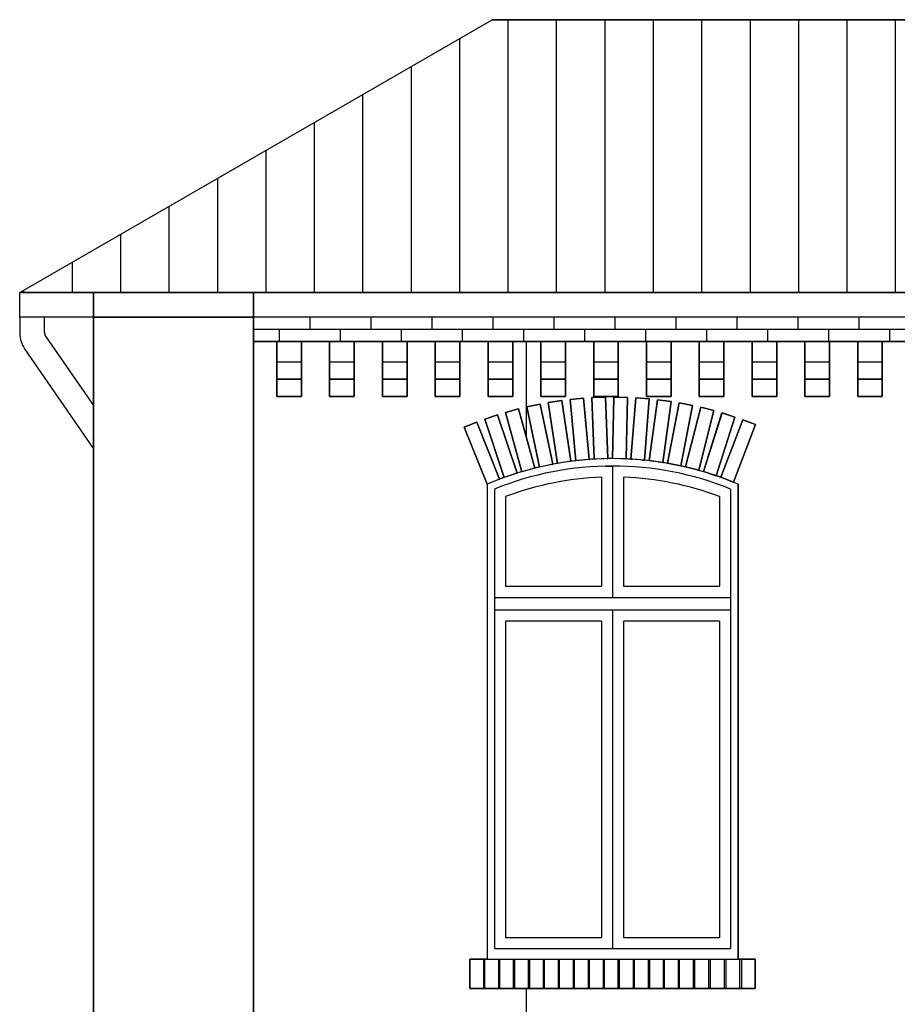
# Model space of a CAD drawing. Extents: x 1136 to 1233, y 142 to 242.
# Drawn here: x 1158 to 1162, y 156 to 160 of the extents above; entities that cross this region are included whole.
import ezdxf

# ---------------------------------------------------------------- set-up
doc = ezdxf.new("R2010")
doc.units = 0
doc.layers.add('601_ANSICHTSLINIE', color=7, linetype='Continuous')
doc.layers.add('BACKSTEIN', color=14, linetype='Continuous')

# ---------------------------------------------------------------- blocks, each defined once
blk = doc.blocks.new('GRUPPE-8-1')
at = {"layer": 'BACKSTEIN', "linetype": 'Continuous', "transparency": 33554687}
h = blk.add_hatch(dxfattribs=at)
h.set_pattern_fill('LÄUFER 30_20 SRF', color=14, style=0, pattern_type=0)
h.set_pattern_definition([(0, (140.197, -48.296), (1e-15, -9.524), [])])
h.paths.add_polyline_path([(136.6197, -49.9458), (136.6197, -46.6458), (136.7149, -46.6458), (136.7149, -46.8694), (136.8149, -46.8694), (136.8149, -46.6458), (136.9296, -46.6458), (136.9296, -46.8694), (137.0296, -46.8694), (137.0296, -46.6458), (137.1443, -46.6458), (137.1443, -46.8694), (137.2443, -46.8694), (137.2443, -46.6458), (137.3589, -46.6458), (137.3589, -46.8694), (137.4589, -46.8694), (137.4589, -46.6458), (137.5736, -46.6458), (137.5736, -46.8694), (137.6736, -46.8694), (137.6736, -46.6458), (137.7882, -46.6458), (137.7882, -46.8694), (137.8882, -46.8694), (137.8882, -46.6458), (138.0029, -46.6458), (138.0029, -46.8694), (138.1029, -46.8694), (138.1029, -46.6458), (138.2176, -46.6458), (138.2176, -46.8694), (138.3176, -46.8694), (138.3176, -46.6458), (138.4322, -46.6458), (138.4322, -46.8694), (138.5322, -46.8694), (138.5322, -46.6458), (138.6469, -46.6458), (138.6469, -46.8694), (138.7469, -46.8694), (138.7469, -46.6458), (138.8615, -46.6458), (138.8615, -46.8694), (138.9615, -46.8694), (138.9615, -46.6458), (139.0762, -46.6458), (139.0762, -46.8694), (139.1762, -46.8694), (139.1762, -46.6458), (139.2908, -46.6458), (139.2908, -46.8694), (139.3908, -46.8694), (139.3908, -46.6458), (139.5055, -46.6458), (139.5055, -46.8694), (139.6055, -46.8694), (139.6055, -46.6458), (139.7202, -46.6458), (139.7202, -46.8694), (139.8202, -46.8694), (139.8202, -46.6458), (139.9348, -46.6458), (139.9348, -46.8694), (140.0348, -46.8694), (140.0348, -46.6458), (140.1495, -46.6458), (140.1495, -46.8694), (140.2495, -46.8694), (140.2495, -46.6458), (140.3641, -46.6458), (140.3641, -46.8694), (140.4641, -46.8694), (140.4641, -46.6458), (140.5788, -46.6458), (140.5788, -46.8694), (140.6788, -46.8694), (140.6788, -46.6458), (140.7934, -46.6458), (140.7934, -46.8694), (140.8934, -46.8694), (140.8934, -46.6458), (141.0081, -46.6458), (141.0081, -46.8694), (141.1081, -46.8694), (141.1081, -46.6458), (141.2228, -46.6458), (141.2228, -46.8694), (141.3228, -46.8694), (141.3228, -46.6458), (141.4374, -46.6458), (141.4374, -46.8694), (141.5374, -46.8694), (141.5374, -46.6458), (141.6521, -46.6458), (141.6521, -46.8694), (141.7521, -46.8694), (141.7521, -46.6458), (141.8667, -46.6458), (141.8667, -46.8694), (141.9667, -46.8694), (141.9667, -46.6458), (142.0814, -46.6458), (142.0814, -46.8694), (142.1814, -46.8694), (142.1814, -46.6458), (142.2961, -46.6458), (142.2961, -46.8694), (142.3961, -46.8694), (142.3961, -46.6458), (142.5107, -46.6458), (142.5107, -46.8694), (142.6107, -46.8694), (142.6107, -46.6458), (142.7254, -46.6458), (142.7254, -46.8694), (142.8254, -46.8694), (142.8254, -46.6458), (142.94, -46.6458), (142.94, -46.8694), (143.04, -46.8694), (143.04, -46.6458), (143.1547, -46.6458), (143.1547, -46.8694), (143.2547, -46.8694), (143.2547, -46.6458), (143.3693, -46.6458), (143.3693, -46.8694), (143.4693, -46.8694), (143.4693, -46.6458), (143.584, -46.6458), (143.584, -46.8694), (143.684, -46.8694), (143.684, -46.6458), (143.7747, -46.6458), (143.7747, -49.9458)], flags=0)
h.paths.add_polyline_path([(142.7701, -47.1979), (142.8215, -47.2175), (142.9106, -46.9839), (142.8592, -46.9643)], flags=0)
h.paths.add_polyline_path([(142.6265, -47.1558), (142.6798, -47.1694), (142.7416, -46.9272), (142.6883, -46.9136)], flags=0)
h.paths.add_polyline_path([(142.5532, -47.141), (142.6071, -47.1515), (142.6549, -46.9061), (142.6009, -46.8956)], flags=0)
h.paths.add_polyline_path([(140.3332, -47.141), (140.3871, -47.1515), (140.4349, -46.9061), (140.3809, -46.8956)], flags=0)
edge = h.paths.add_edge_path(flags=0)
edge.add_line((138.2291, -47.1304), (138.2449, -47.1326))
edge.add_arc((138.0797, -48.4277), 1.3056, 82.731, 84.6667)
edge.add_line((138.201, -47.1277), (138.2093, -47.1284))
edge.add_line((138.2093, -47.1284), (138.2287, -46.8791))
edge.add_line((138.2287, -46.8791), (138.1739, -46.8749))
edge.add_line((138.1739, -46.8749), (138.1545, -47.1241))
edge.add_line((138.1545, -47.1241), (138.1608, -47.1246))
edge.add_arc((138.0797, -48.4277), 1.3056, 86.437, 87.6731)
edge.add_line((138.1327, -47.1232), (138.1347, -47.1232))
edge.add_line((138.1347, -47.1232), (138.1397, -46.8733))
edge.add_line((138.1397, -46.8733), (138.0848, -46.8721))
edge.add_line((138.0848, -46.8721), (138.0797, -47.1221))
edge.add_arc((138.0797, -48.4277), 1.3056, 90, 90.9578)
edge.add_line((138.0579, -47.1223), (138.0598, -47.1222))
edge.add_line((138.0598, -47.1222), (138.0506, -46.8724))
edge.add_line((138.0506, -46.8724), (137.9956, -46.8744))
edge.add_line((137.9956, -46.8744), (138.0049, -47.1242))
edge.add_arc((138.0797, -48.4277), 1.3056, 93.2847, 94.2425)
edge.add_line((137.9831, -47.1257), (137.9851, -47.1255))
edge.add_line((137.9851, -47.1255), (137.9615, -46.8766))
edge.add_line((137.9615, -46.8766), (137.9068, -46.8818))
edge.add_line((137.9068, -46.8818), (137.9303, -47.1307))
edge.add_arc((138.0797, -48.4277), 1.3056, 96.5694, 97.5272)
edge.add_line((137.9086, -47.1333), (137.9106, -47.133))
edge.add_line((137.9106, -47.133), (137.8728, -46.8859))
edge.add_line((137.8728, -46.8859), (137.8185, -46.8942))
edge.add_line((137.8185, -46.8942), (137.8562, -47.1414))
edge.add_arc((138.0797, -48.4277), 1.3056, 99.8541, 100.8119)
edge.add_line((137.8348, -47.1453), (137.8367, -47.1449))
edge.add_line((137.8367, -47.1449), (137.7848, -46.9003))
edge.add_line((137.7848, -46.9003), (137.731, -46.9117))
edge.add_line((137.731, -46.9117), (137.7829, -47.1563))
edge.add_arc((138.0797, -48.4277), 1.3056, 103.1388, 104.0966)
edge.add_line((137.7617, -47.1614), (137.7636, -47.1609))
edge.add_line((137.7636, -47.1609), (137.6978, -46.9197))
edge.add_line((137.6978, -46.9197), (137.6447, -46.9342))
edge.add_line((137.6447, -46.9342), (137.7105, -47.1754))
edge.add_arc((138.0797, -48.4277), 1.3056, 106.4235, 107.3813)
edge.add_line((137.6896, -47.1817), (137.6915, -47.1811))
edge.add_line((137.6915, -47.1811), (137.612, -46.9441))
edge.add_line((137.612, -46.9441), (137.5599, -46.9616))
edge.add_line((137.5599, -46.9616), (137.6394, -47.1986))
edge.add_arc((138.0797, -48.4277), 1.3056, 109.7082, 110.666)
edge.add_line((137.6189, -47.2061), (137.6207, -47.2054))
edge.add_line((137.6207, -47.2054), (137.5278, -46.9733))
edge.add_line((137.5278, -46.9733), (137.4767, -46.9937))
edge.add_line((137.4767, -46.9937), (137.5697, -47.2258))
edge.add_line((137.5697, -47.2258), (137.5697, -49.1558))
edge.add_line((137.5697, -49.1558), (137.4997, -49.1558))
edge.add_line((137.4997, -49.1558), (137.4997, -49.2758))
edge.add_line((137.4997, -49.2758), (138.6597, -49.2758))
edge.add_line((138.6597, -49.2758), (138.6597, -49.1558))
edge.add_line((138.6597, -49.1558), (138.5897, -49.1558))
edge.add_line((138.5897, -49.1558), (138.5897, -47.2258))
edge.add_arc((138.0797, -48.4277), 1.3056, 67.0071, 81.8033)
edge.add_line((138.2658, -47.1354), (138.2836, -47.1378))
edge.add_line((138.2836, -47.1378), (138.3172, -46.8901))
edge.add_line((138.3172, -46.8901), (138.2627, -46.8827))
edge.add_line((138.2627, -46.8827), (138.2291, -47.1304))
h.paths.add_polyline_path([(138.3032, -47.141), (138.3571, -47.1515), (138.4049, -46.9061), (138.3509, -46.8956)], flags=0)
h.paths.add_polyline_path([(138.3765, -47.1558), (138.4298, -47.1694), (138.4916, -46.9272), (138.4383, -46.9136)], flags=0)
h.paths.add_polyline_path([(138.4489, -47.1748), (138.5013, -47.1914), (138.5769, -46.9531), (138.5245, -46.9365)], flags=0)
h.paths.add_polyline_path([(138.5201, -47.1979), (138.5715, -47.2175), (138.6606, -46.9839), (138.6092, -46.9643)], flags=0)
edge = h.paths.add_edge_path(flags=0)
edge.add_line((140.2958, -47.1354), (140.3136, -47.1378))
edge.add_line((140.3136, -47.1378), (140.3472, -46.8901))
edge.add_line((140.3472, -46.8901), (140.2927, -46.8827))
edge.add_line((140.2927, -46.8827), (140.2591, -47.1304))
edge.add_line((140.2591, -47.1304), (140.2749, -47.1326))
edge.add_arc((140.1097, -48.4277), 1.3056, 82.731, 84.6667)
edge.add_line((140.231, -47.1277), (140.2393, -47.1284))
edge.add_line((140.2393, -47.1284), (140.2587, -46.8791))
edge.add_line((140.2587, -46.8791), (140.2039, -46.8749))
edge.add_line((140.2039, -46.8749), (140.1845, -47.1241))
edge.add_line((140.1845, -47.1241), (140.1908, -47.1246))
edge.add_arc((140.1097, -48.4277), 1.3056, 86.437, 87.6731)
edge.add_line((140.1627, -47.1232), (140.1647, -47.1232))
edge.add_line((140.1647, -47.1232), (140.1697, -46.8733))
edge.add_line((140.1697, -46.8733), (140.1148, -46.8721))
edge.add_line((140.1148, -46.8721), (140.1097, -47.1221))
edge.add_arc((140.1097, -48.4277), 1.3056, 90, 90.9578)
edge.add_line((140.0879, -47.1223), (140.0898, -47.1222))
edge.add_line((140.0898, -47.1222), (140.0806, -46.8724))
edge.add_line((140.0806, -46.8724), (140.0256, -46.8744))
edge.add_line((140.0256, -46.8744), (140.0349, -47.1242))
edge.add_arc((140.1097, -48.4277), 1.3056, 93.2847, 94.2425)
edge.add_line((140.0131, -47.1257), (140.0151, -47.1255))
edge.add_line((140.0151, -47.1255), (139.9915, -46.8766))
edge.add_line((139.9915, -46.8766), (139.9368, -46.8818))
edge.add_line((139.9368, -46.8818), (139.9603, -47.1307))
edge.add_arc((140.1097, -48.4277), 1.3056, 96.5694, 97.5272)
edge.add_line((139.9386, -47.1333), (139.9406, -47.133))
edge.add_line((139.9406, -47.133), (139.9028, -46.8859))
edge.add_line((139.9028, -46.8859), (139.8485, -46.8942))
edge.add_line((139.8485, -46.8942), (139.8862, -47.1414))
edge.add_arc((140.1097, -48.4277), 1.3056, 99.8541, 100.8119)
edge.add_line((139.8648, -47.1453), (139.8667, -47.1449))
edge.add_line((139.8667, -47.1449), (139.8148, -46.9003))
edge.add_line((139.8148, -46.9003), (139.761, -46.9117))
edge.add_line((139.761, -46.9117), (139.8129, -47.1563))
edge.add_arc((140.1097, -48.4277), 1.3056, 103.1388, 104.0966)
edge.add_line((139.7917, -47.1614), (139.7936, -47.1609))
edge.add_line((139.7936, -47.1609), (139.7278, -46.9197))
edge.add_line((139.7278, -46.9197), (139.6747, -46.9342))
edge.add_line((139.6747, -46.9342), (139.7405, -47.1754))
edge.add_arc((140.1097, -48.4277), 1.3056, 106.4235, 107.3813)
edge.add_line((139.7196, -47.1817), (139.7215, -47.1811))
edge.add_line((139.7215, -47.1811), (139.642, -46.9441))
edge.add_line((139.642, -46.9441), (139.5899, -46.9616))
edge.add_line((139.5899, -46.9616), (139.6694, -47.1986))
edge.add_arc((140.1097, -48.4277), 1.3056, 109.7082, 110.666)
edge.add_line((139.6489, -47.2061), (139.6507, -47.2054))
edge.add_line((139.6507, -47.2054), (139.5578, -46.9733))
edge.add_line((139.5578, -46.9733), (139.5067, -46.9937))
edge.add_line((139.5067, -46.9937), (139.5997, -47.2258))
edge.add_line((139.5997, -47.2258), (139.5997, -49.1558))
edge.add_line((139.5997, -49.1558), (139.5297, -49.1558))
edge.add_line((139.5297, -49.1558), (139.5297, -49.2758))
edge.add_line((139.5297, -49.2758), (140.6897, -49.2758))
edge.add_line((140.6897, -49.2758), (140.6897, -49.1558))
edge.add_line((140.6897, -49.1558), (140.6197, -49.1558))
edge.add_line((140.6197, -49.1558), (140.6197, -47.2258))
edge.add_arc((140.1097, -48.4277), 1.3056, 67.0071, 81.8033)
h.paths.add_polyline_path([(140.4065, -47.1558), (140.4598, -47.1694), (140.5216, -46.9272), (140.4683, -46.9136)], flags=0)
h.paths.add_polyline_path([(140.4789, -47.1748), (140.5313, -47.1914), (140.6069, -46.9531), (140.5545, -46.9365)], flags=0)
h.paths.add_polyline_path([(140.5501, -47.1979), (140.6015, -47.2175), (140.6906, -46.9839), (140.6392, -46.9643)], flags=0)
edge = h.paths.add_edge_path(flags=0)
edge.add_line((142.5158, -47.1354), (142.5336, -47.1378))
edge.add_line((142.5336, -47.1378), (142.5672, -46.8901))
edge.add_line((142.5672, -46.8901), (142.5127, -46.8827))
edge.add_line((142.5127, -46.8827), (142.4791, -47.1304))
edge.add_line((142.4791, -47.1304), (142.4949, -47.1326))
edge.add_arc((142.3297, -48.4277), 1.3056, 82.731, 84.6667)
edge.add_line((142.451, -47.1277), (142.4593, -47.1284))
edge.add_line((142.4593, -47.1284), (142.4787, -46.8791))
edge.add_line((142.4787, -46.8791), (142.4239, -46.8749))
edge.add_line((142.4239, -46.8749), (142.4045, -47.1241))
edge.add_line((142.4045, -47.1241), (142.4108, -47.1246))
edge.add_arc((142.3297, -48.4277), 1.3056, 86.437, 87.6731)
edge.add_line((142.3827, -47.1232), (142.3847, -47.1232))
edge.add_line((142.3847, -47.1232), (142.3897, -46.8733))
edge.add_line((142.3897, -46.8733), (142.3348, -46.8721))
edge.add_line((142.3348, -46.8721), (142.3297, -47.1221))
edge.add_arc((142.3297, -48.4277), 1.3056, 90, 90.9578)
edge.add_line((142.3079, -47.1223), (142.3098, -47.1222))
edge.add_line((142.3098, -47.1222), (142.3006, -46.8724))
edge.add_line((142.3006, -46.8724), (142.2456, -46.8744))
edge.add_line((142.2456, -46.8744), (142.2549, -47.1242))
edge.add_arc((142.3297, -48.4277), 1.3056, 93.2847, 94.2425)
edge.add_line((142.2331, -47.1257), (142.2351, -47.1255))
edge.add_line((142.2351, -47.1255), (142.2115, -46.8766))
edge.add_line((142.2115, -46.8766), (142.1568, -46.8818))
edge.add_line((142.1568, -46.8818), (142.1803, -47.1307))
edge.add_arc((142.3297, -48.4277), 1.3056, 96.5694, 97.5272)
edge.add_line((142.1586, -47.1333), (142.1606, -47.133))
edge.add_line((142.1606, -47.133), (142.1228, -46.8859))
edge.add_line((142.1228, -46.8859), (142.0685, -46.8942))
edge.add_line((142.0685, -46.8942), (142.1062, -47.1414))
edge.add_arc((142.3297, -48.4277), 1.3056, 99.8541, 100.8119)
edge.add_line((142.0848, -47.1453), (142.0867, -47.1449))
edge.add_line((142.0867, -47.1449), (142.0348, -46.9003))
edge.add_line((142.0348, -46.9003), (141.981, -46.9117))
edge.add_line((141.981, -46.9117), (142.0329, -47.1563))
edge.add_arc((142.3297, -48.4277), 1.3056, 103.1388, 104.0966)
edge.add_line((142.0117, -47.1614), (142.0136, -47.1609))
edge.add_line((142.0136, -47.1609), (141.9478, -46.9197))
edge.add_line((141.9478, -46.9197), (141.8947, -46.9342))
edge.add_line((141.8947, -46.9342), (141.9605, -47.1754))
edge.add_arc((142.3297, -48.4277), 1.3056, 106.4235, 107.3813)
edge.add_line((141.9396, -47.1817), (141.9415, -47.1811))
edge.add_line((141.9415, -47.1811), (141.862, -46.9441))
edge.add_line((141.862, -46.9441), (141.8099, -46.9616))
edge.add_line((141.8099, -46.9616), (141.8894, -47.1986))
edge.add_arc((142.3297, -48.4277), 1.3056, 109.7082, 110.666)
edge.add_line((141.8689, -47.2061), (141.8707, -47.2054))
edge.add_line((141.8707, -47.2054), (141.7778, -46.9733))
edge.add_line((141.7778, -46.9733), (141.7267, -46.9937))
edge.add_line((141.7267, -46.9937), (141.8197, -47.2258))
edge.add_line((141.8197, -47.2258), (141.8197, -49.1558))
edge.add_line((141.8197, -49.1558), (141.7497, -49.1558))
edge.add_line((141.7497, -49.1558), (141.7497, -49.2758))
edge.add_line((141.7497, -49.2758), (142.9097, -49.2758))
edge.add_line((142.9097, -49.2758), (142.9097, -49.1558))
edge.add_line((142.9097, -49.1558), (142.8397, -49.1558))
edge.add_line((142.8397, -49.1558), (142.8397, -47.2258))
edge.add_arc((142.3297, -48.4277), 1.3056, 67.0071, 81.8033)
h.paths.add_polyline_path([(142.6989, -47.1748), (142.7513, -47.1914), (142.8269, -46.9531), (142.7745, -46.9365)], flags=0)
h = blk.add_hatch(dxfattribs=at)
h.set_pattern_fill('LÄUFER 30_20 SRF-1', style=0, pattern_type=0)
h.set_pattern_definition([(270, (140.197, -48.296), (15, 9.524), [9.524, -9.524])])
h.paths.add_polyline_path([(136.6197, -49.9458), (136.6197, -46.6458), (136.7149, -46.6458), (136.7149, -46.8694), (136.8149, -46.8694), (136.8149, -46.6458), (136.9296, -46.6458), (136.9296, -46.8694), (137.0296, -46.8694), (137.0296, -46.6458), (137.1443, -46.6458), (137.1443, -46.8694), (137.2443, -46.8694), (137.2443, -46.6458), (137.3589, -46.6458), (137.3589, -46.8694), (137.4589, -46.8694), (137.4589, -46.6458), (137.5736, -46.6458), (137.5736, -46.8694), (137.6736, -46.8694), (137.6736, -46.6458), (137.7882, -46.6458), (137.7882, -46.8694), (137.8882, -46.8694), (137.8882, -46.6458), (138.0029, -46.6458), (138.0029, -46.8694), (138.1029, -46.8694), (138.1029, -46.6458), (138.2176, -46.6458), (138.2176, -46.8694), (138.3176, -46.8694), (138.3176, -46.6458), (138.4322, -46.6458), (138.4322, -46.8694), (138.5322, -46.8694), (138.5322, -46.6458), (138.6469, -46.6458), (138.6469, -46.8694), (138.7469, -46.8694), (138.7469, -46.6458), (138.8615, -46.6458), (138.8615, -46.8694), (138.9615, -46.8694), (138.9615, -46.6458), (139.0762, -46.6458), (139.0762, -46.8694), (139.1762, -46.8694), (139.1762, -46.6458), (139.2908, -46.6458), (139.2908, -46.8694), (139.3908, -46.8694), (139.3908, -46.6458), (139.5055, -46.6458), (139.5055, -46.8694), (139.6055, -46.8694), (139.6055, -46.6458), (139.7202, -46.6458), (139.7202, -46.8694), (139.8202, -46.8694), (139.8202, -46.6458), (139.9348, -46.6458), (139.9348, -46.8694), (140.0348, -46.8694), (140.0348, -46.6458), (140.1495, -46.6458), (140.1495, -46.8694), (140.2495, -46.8694), (140.2495, -46.6458), (140.3641, -46.6458), (140.3641, -46.8694), (140.4641, -46.8694), (140.4641, -46.6458), (140.5788, -46.6458), (140.5788, -46.8694), (140.6788, -46.8694), (140.6788, -46.6458), (140.7934, -46.6458), (140.7934, -46.8694), (140.8934, -46.8694), (140.8934, -46.6458), (141.0081, -46.6458), (141.0081, -46.8694), (141.1081, -46.8694), (141.1081, -46.6458), (141.2228, -46.6458), (141.2228, -46.8694), (141.3228, -46.8694), (141.3228, -46.6458), (141.4374, -46.6458), (141.4374, -46.8694), (141.5374, -46.8694), (141.5374, -46.6458), (141.6521, -46.6458), (141.6521, -46.8694), (141.7521, -46.8694), (141.7521, -46.6458), (141.8667, -46.6458), (141.8667, -46.8694), (141.9667, -46.8694), (141.9667, -46.6458), (142.0814, -46.6458), (142.0814, -46.8694), (142.1814, -46.8694), (142.1814, -46.6458), (142.2961, -46.6458), (142.2961, -46.8694), (142.3961, -46.8694), (142.3961, -46.6458), (142.5107, -46.6458), (142.5107, -46.8694), (142.6107, -46.8694), (142.6107, -46.6458), (142.7254, -46.6458), (142.7254, -46.8694), (142.8254, -46.8694), (142.8254, -46.6458), (142.94, -46.6458), (142.94, -46.8694), (143.04, -46.8694), (143.04, -46.6458), (143.1547, -46.6458), (143.1547, -46.8694), (143.2547, -46.8694), (143.2547, -46.6458), (143.3693, -46.6458), (143.3693, -46.8694), (143.4693, -46.8694), (143.4693, -46.6458), (143.584, -46.6458), (143.584, -46.8694), (143.684, -46.8694), (143.684, -46.6458), (143.7747, -46.6458), (143.7747, -49.9458)], flags=0)
h.paths.add_polyline_path([(142.7701, -47.1979), (142.8215, -47.2175), (142.9106, -46.9839), (142.8592, -46.9643)], flags=0)
h.paths.add_polyline_path([(142.6265, -47.1558), (142.6798, -47.1694), (142.7416, -46.9272), (142.6883, -46.9136)], flags=0)
h.paths.add_polyline_path([(142.5532, -47.141), (142.6071, -47.1515), (142.6549, -46.9061), (142.6009, -46.8956)], flags=0)
h.paths.add_polyline_path([(140.3332, -47.141), (140.3871, -47.1515), (140.4349, -46.9061), (140.3809, -46.8956)], flags=0)
edge = h.paths.add_edge_path(flags=0)
edge.add_line((138.2291, -47.1304), (138.2449, -47.1326))
edge.add_arc((138.0797, -48.4277), 1.3056, 82.731, 84.6667)
edge.add_line((138.201, -47.1277), (138.2093, -47.1284))
edge.add_line((138.2093, -47.1284), (138.2287, -46.8791))
edge.add_line((138.2287, -46.8791), (138.1739, -46.8749))
edge.add_line((138.1739, -46.8749), (138.1545, -47.1241))
edge.add_line((138.1545, -47.1241), (138.1608, -47.1246))
edge.add_arc((138.0797, -48.4277), 1.3056, 86.437, 87.6731)
edge.add_line((138.1327, -47.1232), (138.1347, -47.1232))
edge.add_line((138.1347, -47.1232), (138.1397, -46.8733))
edge.add_line((138.1397, -46.8733), (138.0848, -46.8721))
edge.add_line((138.0848, -46.8721), (138.0797, -47.1221))
edge.add_arc((138.0797, -48.4277), 1.3056, 90, 90.9578)
edge.add_line((138.0579, -47.1223), (138.0598, -47.1222))
edge.add_line((138.0598, -47.1222), (138.0506, -46.8724))
edge.add_line((138.0506, -46.8724), (137.9956, -46.8744))
edge.add_line((137.9956, -46.8744), (138.0049, -47.1242))
edge.add_arc((138.0797, -48.4277), 1.3056, 93.2847, 94.2425)
edge.add_line((137.9831, -47.1257), (137.9851, -47.1255))
edge.add_line((137.9851, -47.1255), (137.9615, -46.8766))
edge.add_line((137.9615, -46.8766), (137.9068, -46.8818))
edge.add_line((137.9068, -46.8818), (137.9303, -47.1307))
edge.add_arc((138.0797, -48.4277), 1.3056, 96.5694, 97.5272)
edge.add_line((137.9086, -47.1333), (137.9106, -47.133))
edge.add_line((137.9106, -47.133), (137.8728, -46.8859))
edge.add_line((137.8728, -46.8859), (137.8185, -46.8942))
edge.add_line((137.8185, -46.8942), (137.8562, -47.1414))
edge.add_arc((138.0797, -48.4277), 1.3056, 99.8541, 100.8119)
edge.add_line((137.8348, -47.1453), (137.8367, -47.1449))
edge.add_line((137.8367, -47.1449), (137.7848, -46.9003))
edge.add_line((137.7848, -46.9003), (137.731, -46.9117))
edge.add_line((137.731, -46.9117), (137.7829, -47.1563))
edge.add_arc((138.0797, -48.4277), 1.3056, 103.1388, 104.0966)
edge.add_line((137.7617, -47.1614), (137.7636, -47.1609))
edge.add_line((137.7636, -47.1609), (137.6978, -46.9197))
edge.add_line((137.6978, -46.9197), (137.6447, -46.9342))
edge.add_line((137.6447, -46.9342), (137.7105, -47.1754))
edge.add_arc((138.0797, -48.4277), 1.3056, 106.4235, 107.3813)
edge.add_line((137.6896, -47.1817), (137.6915, -47.1811))
edge.add_line((137.6915, -47.1811), (137.612, -46.9441))
edge.add_line((137.612, -46.9441), (137.5599, -46.9616))
edge.add_line((137.5599, -46.9616), (137.6394, -47.1986))
edge.add_arc((138.0797, -48.4277), 1.3056, 109.7082, 110.666)
edge.add_line((137.6189, -47.2061), (137.6207, -47.2054))
edge.add_line((137.6207, -47.2054), (137.5278, -46.9733))
edge.add_line((137.5278, -46.9733), (137.4767, -46.9937))
edge.add_line((137.4767, -46.9937), (137.5697, -47.2258))
edge.add_line((137.5697, -47.2258), (137.5697, -49.1558))
edge.add_line((137.5697, -49.1558), (137.4997, -49.1558))
edge.add_line((137.4997, -49.1558), (137.4997, -49.2758))
edge.add_line((137.4997, -49.2758), (138.6597, -49.2758))
edge.add_line((138.6597, -49.2758), (138.6597, -49.1558))
edge.add_line((138.6597, -49.1558), (138.5897, -49.1558))
edge.add_line((138.5897, -49.1558), (138.5897, -47.2258))
edge.add_arc((138.0797, -48.4277), 1.3056, 67.0071, 81.8033)
edge.add_line((138.2658, -47.1354), (138.2836, -47.1378))
edge.add_line((138.2836, -47.1378), (138.3172, -46.8901))
edge.add_line((138.3172, -46.8901), (138.2627, -46.8827))
edge.add_line((138.2627, -46.8827), (138.2291, -47.1304))
h.paths.add_polyline_path([(138.3032, -47.141), (138.3571, -47.1515), (138.4049, -46.9061), (138.3509, -46.8956)], flags=0)
h.paths.add_polyline_path([(138.3765, -47.1558), (138.4298, -47.1694), (138.4916, -46.9272), (138.4383, -46.9136)], flags=0)
h.paths.add_polyline_path([(138.4489, -47.1748), (138.5013, -47.1914), (138.5769, -46.9531), (138.5245, -46.9365)], flags=0)
h.paths.add_polyline_path([(138.5201, -47.1979), (138.5715, -47.2175), (138.6606, -46.9839), (138.6092, -46.9643)], flags=0)
edge = h.paths.add_edge_path(flags=0)
edge.add_line((140.2958, -47.1354), (140.3136, -47.1378))
edge.add_line((140.3136, -47.1378), (140.3472, -46.8901))
edge.add_line((140.3472, -46.8901), (140.2927, -46.8827))
edge.add_line((140.2927, -46.8827), (140.2591, -47.1304))
edge.add_line((140.2591, -47.1304), (140.2749, -47.1326))
edge.add_arc((140.1097, -48.4277), 1.3056, 82.731, 84.6667)
edge.add_line((140.231, -47.1277), (140.2393, -47.1284))
edge.add_line((140.2393, -47.1284), (140.2587, -46.8791))
edge.add_line((140.2587, -46.8791), (140.2039, -46.8749))
edge.add_line((140.2039, -46.8749), (140.1845, -47.1241))
edge.add_line((140.1845, -47.1241), (140.1908, -47.1246))
edge.add_arc((140.1097, -48.4277), 1.3056, 86.437, 87.6731)
edge.add_line((140.1627, -47.1232), (140.1647, -47.1232))
edge.add_line((140.1647, -47.1232), (140.1697, -46.8733))
edge.add_line((140.1697, -46.8733), (140.1148, -46.8721))
edge.add_line((140.1148, -46.8721), (140.1097, -47.1221))
edge.add_arc((140.1097, -48.4277), 1.3056, 90, 90.9578)
edge.add_line((140.0879, -47.1223), (140.0898, -47.1222))
edge.add_line((140.0898, -47.1222), (140.0806, -46.8724))
edge.add_line((140.0806, -46.8724), (140.0256, -46.8744))
edge.add_line((140.0256, -46.8744), (140.0349, -47.1242))
edge.add_arc((140.1097, -48.4277), 1.3056, 93.2847, 94.2425)
edge.add_line((140.0131, -47.1257), (140.0151, -47.1255))
edge.add_line((140.0151, -47.1255), (139.9915, -46.8766))
edge.add_line((139.9915, -46.8766), (139.9368, -46.8818))
edge.add_line((139.9368, -46.8818), (139.9603, -47.1307))
edge.add_arc((140.1097, -48.4277), 1.3056, 96.5694, 97.5272)
edge.add_line((139.9386, -47.1333), (139.9406, -47.133))
edge.add_line((139.9406, -47.133), (139.9028, -46.8859))
edge.add_line((139.9028, -46.8859), (139.8485, -46.8942))
edge.add_line((139.8485, -46.8942), (139.8862, -47.1414))
edge.add_arc((140.1097, -48.4277), 1.3056, 99.8541, 100.8119)
edge.add_line((139.8648, -47.1453), (139.8667, -47.1449))
edge.add_line((139.8667, -47.1449), (139.8148, -46.9003))
edge.add_line((139.8148, -46.9003), (139.761, -46.9117))
edge.add_line((139.761, -46.9117), (139.8129, -47.1563))
edge.add_arc((140.1097, -48.4277), 1.3056, 103.1388, 104.0966)
edge.add_line((139.7917, -47.1614), (139.7936, -47.1609))
edge.add_line((139.7936, -47.1609), (139.7278, -46.9197))
edge.add_line((139.7278, -46.9197), (139.6747, -46.9342))
edge.add_line((139.6747, -46.9342), (139.7405, -47.1754))
edge.add_arc((140.1097, -48.4277), 1.3056, 106.4235, 107.3813)
edge.add_line((139.7196, -47.1817), (139.7215, -47.1811))
edge.add_line((139.7215, -47.1811), (139.642, -46.9441))
edge.add_line((139.642, -46.9441), (139.5899, -46.9616))
edge.add_line((139.5899, -46.9616), (139.6694, -47.1986))
edge.add_arc((140.1097, -48.4277), 1.3056, 109.7082, 110.666)
edge.add_line((139.6489, -47.2061), (139.6507, -47.2054))
edge.add_line((139.6507, -47.2054), (139.5578, -46.9733))
edge.add_line((139.5578, -46.9733), (139.5067, -46.9937))
edge.add_line((139.5067, -46.9937), (139.5997, -47.2258))
edge.add_line((139.5997, -47.2258), (139.5997, -49.1558))
edge.add_line((139.5997, -49.1558), (139.5297, -49.1558))
edge.add_line((139.5297, -49.1558), (139.5297, -49.2758))
edge.add_line((139.5297, -49.2758), (140.6897, -49.2758))
edge.add_line((140.6897, -49.2758), (140.6897, -49.1558))
edge.add_line((140.6897, -49.1558), (140.6197, -49.1558))
edge.add_line((140.6197, -49.1558), (140.6197, -47.2258))
edge.add_arc((140.1097, -48.4277), 1.3056, 67.0071, 81.8033)
h.paths.add_polyline_path([(140.4065, -47.1558), (140.4598, -47.1694), (140.5216, -46.9272), (140.4683, -46.9136)], flags=0)
h.paths.add_polyline_path([(140.4789, -47.1748), (140.5313, -47.1914), (140.6069, -46.9531), (140.5545, -46.9365)], flags=0)
h.paths.add_polyline_path([(140.5501, -47.1979), (140.6015, -47.2175), (140.6906, -46.9839), (140.6392, -46.9643)], flags=0)
edge = h.paths.add_edge_path(flags=0)
edge.add_line((142.5158, -47.1354), (142.5336, -47.1378))
edge.add_line((142.5336, -47.1378), (142.5672, -46.8901))
edge.add_line((142.5672, -46.8901), (142.5127, -46.8827))
edge.add_line((142.5127, -46.8827), (142.4791, -47.1304))
edge.add_line((142.4791, -47.1304), (142.4949, -47.1326))
edge.add_arc((142.3297, -48.4277), 1.3056, 82.731, 84.6667)
edge.add_line((142.451, -47.1277), (142.4593, -47.1284))
edge.add_line((142.4593, -47.1284), (142.4787, -46.8791))
edge.add_line((142.4787, -46.8791), (142.4239, -46.8749))
edge.add_line((142.4239, -46.8749), (142.4045, -47.1241))
edge.add_line((142.4045, -47.1241), (142.4108, -47.1246))
edge.add_arc((142.3297, -48.4277), 1.3056, 86.437, 87.6731)
edge.add_line((142.3827, -47.1232), (142.3847, -47.1232))
edge.add_line((142.3847, -47.1232), (142.3897, -46.8733))
edge.add_line((142.3897, -46.8733), (142.3348, -46.8721))
edge.add_line((142.3348, -46.8721), (142.3297, -47.1221))
edge.add_arc((142.3297, -48.4277), 1.3056, 90, 90.9578)
edge.add_line((142.3079, -47.1223), (142.3098, -47.1222))
edge.add_line((142.3098, -47.1222), (142.3006, -46.8724))
edge.add_line((142.3006, -46.8724), (142.2456, -46.8744))
edge.add_line((142.2456, -46.8744), (142.2549, -47.1242))
edge.add_arc((142.3297, -48.4277), 1.3056, 93.2847, 94.2425)
edge.add_line((142.2331, -47.1257), (142.2351, -47.1255))
edge.add_line((142.2351, -47.1255), (142.2115, -46.8766))
edge.add_line((142.2115, -46.8766), (142.1568, -46.8818))
edge.add_line((142.1568, -46.8818), (142.1803, -47.1307))
edge.add_arc((142.3297, -48.4277), 1.3056, 96.5694, 97.5272)
edge.add_line((142.1586, -47.1333), (142.1606, -47.133))
edge.add_line((142.1606, -47.133), (142.1228, -46.8859))
edge.add_line((142.1228, -46.8859), (142.0685, -46.8942))
edge.add_line((142.0685, -46.8942), (142.1062, -47.1414))
edge.add_arc((142.3297, -48.4277), 1.3056, 99.8541, 100.8119)
edge.add_line((142.0848, -47.1453), (142.0867, -47.1449))
edge.add_line((142.0867, -47.1449), (142.0348, -46.9003))
edge.add_line((142.0348, -46.9003), (141.981, -46.9117))
edge.add_line((141.981, -46.9117), (142.0329, -47.1563))
edge.add_arc((142.3297, -48.4277), 1.3056, 103.1388, 104.0966)
edge.add_line((142.0117, -47.1614), (142.0136, -47.1609))
edge.add_line((142.0136, -47.1609), (141.9478, -46.9197))
edge.add_line((141.9478, -46.9197), (141.8947, -46.9342))
edge.add_line((141.8947, -46.9342), (141.9605, -47.1754))
edge.add_arc((142.3297, -48.4277), 1.3056, 106.4235, 107.3813)
edge.add_line((141.9396, -47.1817), (141.9415, -47.1811))
edge.add_line((141.9415, -47.1811), (141.862, -46.9441))
edge.add_line((141.862, -46.9441), (141.8099, -46.9616))
edge.add_line((141.8099, -46.9616), (141.8894, -47.1986))
edge.add_arc((142.3297, -48.4277), 1.3056, 109.7082, 110.666)
edge.add_line((141.8689, -47.2061), (141.8707, -47.2054))
edge.add_line((141.8707, -47.2054), (141.7778, -46.9733))
edge.add_line((141.7778, -46.9733), (141.7267, -46.9937))
edge.add_line((141.7267, -46.9937), (141.8197, -47.2258))
edge.add_line((141.8197, -47.2258), (141.8197, -49.1558))
edge.add_line((141.8197, -49.1558), (141.7497, -49.1558))
edge.add_line((141.7497, -49.1558), (141.7497, -49.2758))
edge.add_line((141.7497, -49.2758), (142.9097, -49.2758))
edge.add_line((142.9097, -49.2758), (142.9097, -49.1558))
edge.add_line((142.9097, -49.1558), (142.8397, -49.1558))
edge.add_line((142.8397, -49.1558), (142.8397, -47.2258))
edge.add_arc((142.3297, -48.4277), 1.3056, 67.0071, 81.8033)
h.paths.add_polyline_path([(142.6989, -47.1748), (142.7513, -47.1914), (142.8269, -46.9531), (142.7745, -46.9365)], flags=0)
at = {"layer": 'BACKSTEIN', "color": 7, "linetype": 'Continuous', "flags": 128}
blk.add_lwpolyline([(136.6197, -49.9458), (136.6197, -46.6458), (136.7149, -46.6458), (136.7149, -46.8694), (136.8149, -46.8694), (136.8149, -46.6458), (136.9296, -46.6458), (136.9296, -46.8694), (137.0296, -46.8694), (137.0296, -46.6458), (137.1443, -46.6458), (137.1443, -46.8694), (137.2443, -46.8694), (137.2443, -46.6458), (137.3589, -46.6458), (137.3589, -46.8694), (137.4589, -46.8694), (137.4589, -46.6458), (137.5736, -46.6458), (137.5736, -46.8694), (137.6736, -46.8694), (137.6736, -46.6458), (137.7882, -46.6458), (137.7882, -46.8694), (137.8882, -46.8694), (137.8882, -46.6458), (138.0029, -46.6458), (138.0029, -46.8694), (138.1029, -46.8694), (138.1029, -46.6458), (138.2176, -46.6458), (138.2176, -46.8694), (138.3176, -46.8694), (138.3176, -46.6458), (138.4322, -46.6458), (138.4322, -46.8694), (138.5322, -46.8694), (138.5322, -46.6458), (138.6469, -46.6458), (138.6469, -46.8694), (138.7469, -46.8694), (138.7469, -46.6458), (138.8615, -46.6458), (138.8615, -46.8694), (138.9615, -46.8694), (138.9615, -46.6458), (139.0762, -46.6458), (139.0762, -46.8694), (139.1762, -46.8694), (139.1762, -46.6458), (139.2908, -46.6458)], dxfattribs=at)
blk.add_lwpolyline([(138.2291, -47.1304), (138.2449, -47.1326, 0.008446), (138.201, -47.1277), (138.2093, -47.1284), (138.2287, -46.8791), (138.1739, -46.8749), (138.1545, -47.1241), (138.1608, -47.1246, 0.005394), (138.1327, -47.1232), (138.1347, -47.1232), (138.1397, -46.8733), (138.0848, -46.8721), (138.0797, -47.1221, 0.004179), (138.0579, -47.1223), (138.0598, -47.1222), (138.0506, -46.8724), (137.9956, -46.8744), (138.0049, -47.1242, 0.004179), (137.9831, -47.1257), (137.9851, -47.1255), (137.9615, -46.8766), (137.9068, -46.8818), (137.9303, -47.1307, 0.004179), (137.9086, -47.1333), (137.9106, -47.133), (137.8728, -46.8859), (137.8185, -46.8942), (137.8562, -47.1414, 0.004179), (137.8348, -47.1453), (137.8367, -47.1449), (137.7848, -46.9003), (137.731, -46.9117), (137.7829, -47.1563, 0.004179), (137.7617, -47.1614), (137.7636, -47.1609), (137.6978, -46.9197), (137.6447, -46.9342), (137.7105, -47.1754, 0.004179), (137.6896, -47.1817), (137.6915, -47.1811), (137.612, -46.9441), (137.5599, -46.9616), (137.6394, -47.1986, 0.004179), (137.6189, -47.2061), (137.6207, -47.2054), (137.5278, -46.9733), (137.4767, -46.9937), (137.5697, -47.2258), (137.5697, -49.1558), (137.4997, -49.1558), (137.4997, -49.2758), (138.6597, -49.2758), (138.6597, -49.1558), (138.5897, -49.1558), (138.5897, -47.2258, 0.06465), (138.2658, -47.1354), (138.2836, -47.1378), (138.3172, -46.8901), (138.2627, -46.8827)], format="xyb", close=True, dxfattribs=at)
for points in [[(138.3032, -47.141), (138.3571, -47.1515), (138.4049, -46.9061), (138.3509, -46.8956)], [(138.3765, -47.1558), (138.4298, -47.1694), (138.4916, -46.9272), (138.4383, -46.9136)], [(138.4489, -47.1748), (138.5013, -47.1914), (138.5769, -46.9531), (138.5245, -46.9365)], [(138.5201, -47.1979), (138.5715, -47.2175), (138.6606, -46.9839), (138.6092, -46.9643)]]:
    blk.add_lwpolyline(points, close=True, dxfattribs=at)
blk = doc.blocks.new('GRUPPE-349-1')
at = {"layer": '601_ANSICHTSLINIE', "color": 33, "linetype": 'Continuous', "true_color": 0xcc9966, "flags": 128}
for points in [[(136.7149, -46.6458), (136.8149, -46.6458), (136.8149, -46.8694), (136.7149, -46.8694)], [(136.7149, -46.7294), (136.8149, -46.7294), (136.8149, -46.7994), (136.7149, -46.7994)], [(136.7149, -46.7994), (136.8149, -46.7994), (136.8149, -46.8694), (136.7149, -46.8694)]]:
    blk.add_lwpolyline(points, close=True, dxfattribs=at)
blk = doc.blocks.new('GRUPPE-350-1')
at = {"layer": '601_ANSICHTSLINIE', "color": 33, "linetype": 'Continuous', "true_color": 0xcc9966, "flags": 128}
for points in [[(136.9296, -46.6458), (137.0296, -46.6458), (137.0296, -46.8694), (136.9296, -46.8694)], [(136.9296, -46.7294), (137.0296, -46.7294), (137.0296, -46.7994), (136.9296, -46.7994)], [(136.9296, -46.7994), (137.0296, -46.7994), (137.0296, -46.8694), (136.9296, -46.8694)]]:
    blk.add_lwpolyline(points, close=True, dxfattribs=at)
blk = doc.blocks.new('GRUPPE-351-1')
at = {"layer": '601_ANSICHTSLINIE', "color": 33, "linetype": 'Continuous', "true_color": 0xcc9966, "flags": 128}
for points in [[(137.1443, -46.6458), (137.2443, -46.6458), (137.2443, -46.8694), (137.1443, -46.8694)], [(137.1443, -46.7294), (137.2443, -46.7294), (137.2443, -46.7994), (137.1443, -46.7994)], [(137.1443, -46.7994), (137.2443, -46.7994), (137.2443, -46.8694), (137.1443, -46.8694)]]:
    blk.add_lwpolyline(points, close=True, dxfattribs=at)
blk = doc.blocks.new('GRUPPE-352-1')
at = {"layer": '601_ANSICHTSLINIE', "color": 33, "linetype": 'Continuous', "true_color": 0xcc9966, "flags": 128}
for points in [[(137.3589, -46.6458), (137.4589, -46.6458), (137.4589, -46.8694), (137.3589, -46.8694)], [(137.3589, -46.7294), (137.4589, -46.7294), (137.4589, -46.7994), (137.3589, -46.7994)], [(137.3589, -46.7994), (137.4589, -46.7994), (137.4589, -46.8694), (137.3589, -46.8694)]]:
    blk.add_lwpolyline(points, close=True, dxfattribs=at)
blk = doc.blocks.new('GRUPPE-353-1')
at = {"layer": '601_ANSICHTSLINIE', "color": 33, "linetype": 'Continuous', "true_color": 0xcc9966, "flags": 128}
for points in [[(137.5736, -46.6458), (137.6736, -46.6458), (137.6736, -46.8694), (137.5736, -46.8694)], [(137.5736, -46.7294), (137.6736, -46.7294), (137.6736, -46.7994), (137.5736, -46.7994)], [(137.5736, -46.7994), (137.6736, -46.7994), (137.6736, -46.8694), (137.5736, -46.8694)]]:
    blk.add_lwpolyline(points, close=True, dxfattribs=at)
blk = doc.blocks.new('GRUPPE-354-1')
at = {"layer": '601_ANSICHTSLINIE', "color": 33, "linetype": 'Continuous', "true_color": 0xcc9966, "flags": 128}
for points in [[(137.7882, -46.6458), (137.8882, -46.6458), (137.8882, -46.8694), (137.7882, -46.8694)], [(137.7882, -46.7294), (137.8882, -46.7294), (137.8882, -46.7994), (137.7882, -46.7994)], [(137.7882, -46.7994), (137.8882, -46.7994), (137.8882, -46.8694), (137.7882, -46.8694)]]:
    blk.add_lwpolyline(points, close=True, dxfattribs=at)
blk = doc.blocks.new('GRUPPE-355-1')
at = {"layer": '601_ANSICHTSLINIE', "color": 33, "linetype": 'Continuous', "true_color": 0xcc9966, "flags": 128}
for points in [[(138.0029, -46.6458), (138.1029, -46.6458), (138.1029, -46.8694), (138.0029, -46.8694)], [(138.0029, -46.7294), (138.1029, -46.7294), (138.1029, -46.7994), (138.0029, -46.7994)], [(138.0029, -46.7994), (138.1029, -46.7994), (138.1029, -46.8694), (138.0029, -46.8694)]]:
    blk.add_lwpolyline(points, close=True, dxfattribs=at)
blk = doc.blocks.new('GRUPPE-356-1')
at = {"layer": '601_ANSICHTSLINIE', "color": 33, "linetype": 'Continuous', "true_color": 0xcc9966, "flags": 128}
for points in [[(138.2176, -46.6458), (138.3176, -46.6458), (138.3176, -46.8694), (138.2176, -46.8694)], [(138.2176, -46.7294), (138.3176, -46.7294), (138.3176, -46.7994), (138.2176, -46.7994)], [(138.2176, -46.7994), (138.3176, -46.7994), (138.3176, -46.8694), (138.2176, -46.8694)]]:
    blk.add_lwpolyline(points, close=True, dxfattribs=at)
blk = doc.blocks.new('GRUPPE-357-1')
at = {"layer": '601_ANSICHTSLINIE', "color": 33, "linetype": 'Continuous', "true_color": 0xcc9966, "flags": 128}
for points in [[(138.4322, -46.6458), (138.5322, -46.6458), (138.5322, -46.8694), (138.4322, -46.8694)], [(138.4322, -46.7294), (138.5322, -46.7294), (138.5322, -46.7994), (138.4322, -46.7994)], [(138.4322, -46.7994), (138.5322, -46.7994), (138.5322, -46.8694), (138.4322, -46.8694)]]:
    blk.add_lwpolyline(points, close=True, dxfattribs=at)
blk = doc.blocks.new('GRUPPE-358-1')
at = {"layer": '601_ANSICHTSLINIE', "color": 33, "linetype": 'Continuous', "true_color": 0xcc9966, "flags": 128}
for points in [[(138.6469, -46.6458), (138.7469, -46.6458), (138.7469, -46.8694), (138.6469, -46.8694)], [(138.6469, -46.7294), (138.7469, -46.7294), (138.7469, -46.7994), (138.6469, -46.7994)], [(138.6469, -46.7994), (138.7469, -46.7994), (138.7469, -46.8694), (138.6469, -46.8694)]]:
    blk.add_lwpolyline(points, close=True, dxfattribs=at)
blk = doc.blocks.new('GRUPPE-359-1')
at = {"layer": '601_ANSICHTSLINIE', "color": 33, "linetype": 'Continuous', "true_color": 0xcc9966, "flags": 128}
for points in [[(138.8615, -46.6458), (138.9615, -46.6458), (138.9615, -46.8694), (138.8615, -46.8694)], [(138.8615, -46.7294), (138.9615, -46.7294), (138.9615, -46.7994), (138.8615, -46.7994)], [(138.8615, -46.7994), (138.9615, -46.7994), (138.9615, -46.8694), (138.8615, -46.8694)]]:
    blk.add_lwpolyline(points, close=True, dxfattribs=at)
blk = doc.blocks.new('GRUPPE-360-1')
at = {"layer": '601_ANSICHTSLINIE', "color": 33, "linetype": 'Continuous', "true_color": 0xcc9966, "flags": 128}
for points in [[(139.0762, -46.6458), (139.1762, -46.6458), (139.1762, -46.8694), (139.0762, -46.8694)], [(139.0762, -46.7294), (139.1762, -46.7294), (139.1762, -46.7994), (139.0762, -46.7994)], [(139.0762, -46.7994), (139.1762, -46.7994), (139.1762, -46.8694), (139.0762, -46.8694)]]:
    blk.add_lwpolyline(points, close=True, dxfattribs=at)
blk = doc.blocks.new('GRUPPE-479-1')
at = {"layer": 'BACKSTEIN', "linetype": 'Continuous', "transparency": 33554687}
h = blk.add_hatch(dxfattribs=at)
h.set_pattern_fill('LÄUFER 30_20 SRF', color=14, style=0, pattern_type=0)
h.set_pattern_definition([(0, (136.295, -48.2465), (1e-15, -9.524), [])])
h.paths.add_polyline_path([(136.6197, -49.9458), (135.9697, -49.9458), (135.9697, -46.5472), (136.6197, -46.5472)], flags=0)
h = blk.add_hatch(dxfattribs=at)
h.set_pattern_fill('LÄUFER 30_20 SRF-1', style=0, pattern_type=0)
h.set_pattern_definition([(270, (136.295, -48.246), (15, 9.524), [9.524, -9.524])])
h.paths.add_polyline_path([(136.6197, -49.9458), (135.9697, -49.9458), (135.9697, -46.5472), (136.6197, -46.5472)], flags=0)
h = blk.add_hatch(dxfattribs=at)
h.set_pattern_fill('LÄUFER 30_20 SRF', color=14, style=0, pattern_type=0)
h.set_pattern_definition([(0, (136.295, -50.881), (1e-15, -9.524), [])])
h.paths.add_polyline_path([(135.9697, -50.0658), (136.6197, -50.0658), (136.6197, -51.6958), (135.9697, -51.6958)], flags=0)
h = blk.add_hatch(dxfattribs=at)
h.set_pattern_fill('LÄUFER 30_20 SRF-1', style=0, pattern_type=0)
h.set_pattern_definition([(270, (136.295, -50.881), (15, 9.524), [9.524, -9.524])])
h.paths.add_polyline_path([(135.9697, -50.0658), (136.6197, -50.0658), (136.6197, -51.6958), (135.9697, -51.6958)], flags=0)
at = {"layer": 'BACKSTEIN', "color": 7, "linetype": 'Continuous', "flags": 128}
for points in [[(136.6197, -49.9458), (135.9697, -49.9458), (135.9697, -46.5472), (136.6197, -46.5472)], [(135.9697, -50.0658), (136.6197, -50.0658), (136.6197, -51.6958), (135.9697, -51.6958)]]:
    blk.add_lwpolyline(points, close=True, dxfattribs=at)

msp = doc.modelspace()

# ---------------------------------------------------------------- hatches: boundary and pattern name
at = {"layer": '601_ANSICHTSLINIE', "linetype": 'Continuous', "transparency": 33554687}
h = msp.add_hatch(dxfattribs=at)
h.set_pattern_fill('DÄMMSTOFF V  SRF', scale=0.03937, style=0, pattern_type=0)
h.set_pattern_definition([(90, (1166.43525, 159.71704), (0.1968504, 0), [])])
h.paths.add_polyline_path([(1160.0704, 160.2713), (1174.7203, 160.2713), (1174.7203, 159.1628), (1158.1503, 159.1628)], flags=0)
h = msp.add_hatch(dxfattribs=at)
h.set_pattern_fill('LÄUFER 30_20 SRF', color=14, scale=0.008268, style=0, pattern_type=0)
h.set_pattern_definition([(0, (1162.67775, 159.01342), (0, -0.0787402), [])])
h.paths.add_polyline_path([(1166.2553, 158.9641), (1166.2553, 159.0628), (1159.1003, 159.0628), (1159.1003, 158.9641)], flags=0)
h = msp.add_hatch(dxfattribs=at)
h.set_pattern_fill('LÄUFER 30_20 SRF-1', scale=0.008268, style=0, pattern_type=0)
h.set_pattern_definition([(270, (1162.67775, 159.01342), (0.1240157, 0.07874), [0.07874, -0.07874])])
h.paths.add_polyline_path([(1166.2553, 158.9641), (1166.2553, 159.0628), (1159.1003, 159.0628), (1159.1003, 158.9641)], flags=0)

# ---------------------------------------------------------------- linework, layer by layer
at = {"layer": '601_ANSICHTSLINIE'}
for p, q in [((1158.1503, 159.1628), (1160.0704, 160.2713)), ((1174.7203, 160.2713), (1160.0704, 160.2713)), ((1174.7203, 159.1628), (1158.1503, 159.1628))]:
    msp.add_line(p, q, dxfattribs=at)
at = {"layer": '601_ANSICHTSLINIE', "linetype": 'Continuous'}
msp.add_line((1158.4503, 159.1628), (1158.4503, 155.6641), dxfattribs=at)
at = {"layer": '601_ANSICHTSLINIE', "color": 7, "linetype": 'Continuous'}
for p, q in [((1158.1503, 159.0628), (1158.1503, 158.997)), ((1158.2501, 159.0628), (1158.2501, 159.003)), ((1158.2555, 158.9854), (1158.4503, 158.7039)), ((1158.1697, 158.9341), (1158.4503, 158.528)), ((1160.5153, 158.4578), (1160.5153, 158.457)), ((1160.5603, 158.4578), (1160.5603, 157.9241)), ((1160.5603, 158.4578), (1160.5603, 157.9241)), ((1160.6053, 158.4578), (1160.6053, 158.457)), ((1160.5153, 158.412), (1160.5153, 157.9691)), ((1160.6053, 158.412), (1160.6053, 157.9691)), ((1160.0503, 158.3841), (1160.0503, 156.4541)), ((1160.0803, 158.3641), (1160.0803, 156.4967)), ((1161.0403, 158.3641), (1161.0403, 156.4967)), ((1161.0703, 158.3841), (1161.0703, 156.4541)), ((1160.1253, 158.3334), (1160.1253, 157.9691)), ((1160.9953, 158.3334), (1160.9953, 157.9691)), ((1160.1253, 157.9691), (1160.5153, 157.9691)), ((1160.6053, 157.9691), (1160.9953, 157.9691)), ((1160.0803, 157.9241), (1161.0403, 157.9241)), ((1161.0403, 157.8725), (1160.0803, 157.8725)), ((1160.5603, 157.8725), (1160.5603, 156.4967)), ((1160.5603, 157.8541), (1160.5603, 156.4967)), ((1160.1253, 157.8275), (1160.1253, 156.5417)), ((1160.5153, 157.8275), (1160.1253, 157.8275)), ((1160.5153, 157.8275), (1160.5153, 156.5417)), ((1160.9953, 157.8275), (1160.6053, 157.8275)), ((1160.6053, 157.8275), (1160.6053, 156.5417)), ((1160.9953, 157.8275), (1160.9953, 156.5417)), ((1160.1253, 156.5417), (1160.5153, 156.5417)), ((1160.6053, 156.5417), (1160.9953, 156.5417)), ((1160.0803, 156.4967), (1161.0403, 156.4967)), ((1160.6053, 156.4967), (1160.6053, 156.4967)), ((1160.1303, 156.4541), (1160.9903, 156.4541))]:
    msp.add_line(p, q, dxfattribs=at)
at = {"layer": '601_ANSICHTSLINIE', "color": 7, "linetype": 'Continuous', "flags": 128}
for points in [[(1160.0704, 160.2713), (1174.7203, 160.2713), (1174.7203, 159.1628), (1158.1503, 159.1628)], [(1158.1503, 159.1628), (1174.7203, 159.1628), (1174.7203, 159.0628), (1158.1503, 159.0628)], [(1158.4503, 159.1628), (1159.1003, 159.1628), (1159.1003, 155.6641), (1158.4503, 155.6641)], [(1159.1003, 159.1628), (1166.2553, 159.1628), (1166.2553, 158.9641), (1159.1003, 158.9641)], [(1166.2553, 158.9641), (1166.2553, 159.0628), (1159.1003, 159.0628), (1159.1003, 158.9641)], [(1160.3534, 158.724), (1160.3912, 158.4769), (1160.3368, 158.4686), (1160.299, 158.7157)], [(1160.4421, 158.7333), (1160.4656, 158.4844), (1160.4109, 158.4792), (1160.3873, 158.7281)], [(1160.5312, 158.7375), (1160.5404, 158.4877), (1160.4854, 158.4857), (1160.4762, 158.7355)], [(1160.6203, 158.7367), (1160.6152, 158.4867), (1160.5603, 158.4878), (1160.5653, 158.7378)], [(1160.7093, 158.7308), (1160.6899, 158.4815), (1160.6351, 158.4858), (1160.6545, 158.735)], [(1160.7978, 158.7198), (1160.7641, 158.4721), (1160.7096, 158.4795), (1160.7433, 158.7272)], [(1160.8855, 158.7038), (1160.8377, 158.4584), (1160.7837, 158.4689), (1160.8315, 158.7143)], [(1160.1784, 158.6902), (1160.2442, 158.449), (1160.1911, 158.4345), (1160.1253, 158.6757)], [(1160.2654, 158.7096), (1160.3173, 158.4651), (1160.2635, 158.4536), (1160.2116, 158.6982)], [(1160.9722, 158.6828), (1160.9104, 158.4405), (1160.8571, 158.4541), (1160.9189, 158.6963)], [(1161.0575, 158.6568), (1160.9819, 158.4185), (1160.9295, 158.4351), (1161.005, 158.6734)], [(1160.0083, 158.6366), (1160.1013, 158.4045), (1160.0503, 158.3841), (1159.9573, 158.6162)], [(1160.0083, 158.6366), (1160.1013, 158.4045), (1160.0503, 158.3841), (1159.9573, 158.6162)], [(1160.0926, 158.6658), (1160.1721, 158.4288), (1160.12, 158.4113), (1160.0404, 158.6484)], [(1161.1411, 158.626), (1161.0521, 158.3924), (1161.0007, 158.412), (1161.0897, 158.6456)], [(1159.9803, 156.4541), (1161.1403, 156.4541), (1161.1403, 156.3341), (1159.9803, 156.3341)], [(1159.9803, 156.4541), (1160.0353, 156.4541), (1160.0353, 156.3341), (1159.9803, 156.3341)], [(1160.041, 156.4541), (1160.096, 156.4541), (1160.096, 156.3341), (1160.041, 156.3341)], [(1160.1018, 156.4541), (1160.1568, 156.4541), (1160.1568, 156.3341), (1160.1018, 156.3341)], [(1160.1626, 156.4541), (1160.2176, 156.4541), (1160.2176, 156.3341), (1160.1626, 156.3341)], [(1160.2234, 156.4541), (1160.2784, 156.4541), (1160.2784, 156.3341), (1160.2234, 156.3341)], [(1160.2842, 156.4541), (1160.3392, 156.4541), (1160.3392, 156.3341), (1160.2842, 156.3341)], [(1160.3449, 156.4541), (1160.3999, 156.4541), (1160.3999, 156.3341), (1160.3449, 156.3341)], [(1160.4057, 156.4541), (1160.4607, 156.4541), (1160.4607, 156.3341), (1160.4057, 156.3341)], [(1160.4665, 156.4541), (1160.5215, 156.4541), (1160.5215, 156.3341), (1160.4665, 156.3341)], [(1160.5273, 156.4541), (1160.5823, 156.4541), (1160.5823, 156.3341), (1160.5273, 156.3341)], [(1160.5886, 156.4541), (1160.6436, 156.4541), (1160.6436, 156.3341), (1160.5886, 156.3341)], [(1160.6499, 156.4541), (1160.7049, 156.4541), (1160.7049, 156.3341), (1160.6499, 156.3341)], [(1160.7111, 156.4541), (1160.7661, 156.4541), (1160.7661, 156.3341), (1160.7111, 156.3341)], [(1160.7719, 156.4541), (1160.8269, 156.4541), (1160.8269, 156.3341), (1160.7719, 156.3341)], [(1160.8327, 156.4541), (1160.8877, 156.4541), (1160.8877, 156.3341), (1160.8327, 156.3341)], [(1160.895, 156.4541), (1160.95, 156.4541), (1160.95, 156.3341), (1160.895, 156.3341)], [(1160.9583, 156.4541), (1161.0133, 156.4541), (1161.0133, 156.3341), (1160.9583, 156.3341)], [(1161.0217, 156.4541), (1161.0767, 156.4541), (1161.0767, 156.3341), (1161.0217, 156.3341)], [(1161.0853, 156.4541), (1161.1403, 156.4541), (1161.1403, 156.3341), (1161.0853, 156.3341)]]:
    msp.add_lwpolyline(points, close=True, dxfattribs=at)
msp.add_lwpolyline([(1160.5353, 158.4576), (1160.5353, 158.4578), (1160.5603, 158.4578)], dxfattribs=at)
at = {"layer": '601_ANSICHTSLINIE', "color": 7, "linetype": 'Continuous'}
for centre, radius, start, end in [((1158.2887, 159.0053), 0.1387, 183.4362, 210.8881), ((1158.2887, 159.0053), 0.0387, 183.4362, 210.8881), ((1160.5603, 157.1822), 1.3056, 67.0071, 112.9929), ((1160.5603, 157.1822), 1.2756, 67.8962, 112.1038), ((1160.5603, 157.1822), 1.2306, 92.0952, 110.7002), ((1160.5603, 157.1822), 1.2306, 69.2998, 87.9024)]:
    msp.add_arc(centre, radius, start, end, dxfattribs=at)

# ---------------------------------------------------------------- block references
at = {"layer": '601_ANSICHTSLINIE', "color": 33, "true_color": 0xcc9966}
for name in ['GRUPPE-349-1', 'GRUPPE-350-1', 'GRUPPE-351-1', 'GRUPPE-352-1', 'GRUPPE-353-1', 'GRUPPE-354-1', 'GRUPPE-355-1', 'GRUPPE-356-1', 'GRUPPE-357-1', 'GRUPPE-358-1', 'GRUPPE-359-1', 'GRUPPE-360-1']:
    msp.add_blockref(name, (1022.4806, 205.6099), dxfattribs=at)
at = {"layer": 'BACKSTEIN', "color": 7}
for name in ['GRUPPE-479-1', 'GRUPPE-8-1']:
    msp.add_blockref(name, (1022.4806, 205.6099), dxfattribs=at)

doc.saveas('drawing.dxf')
